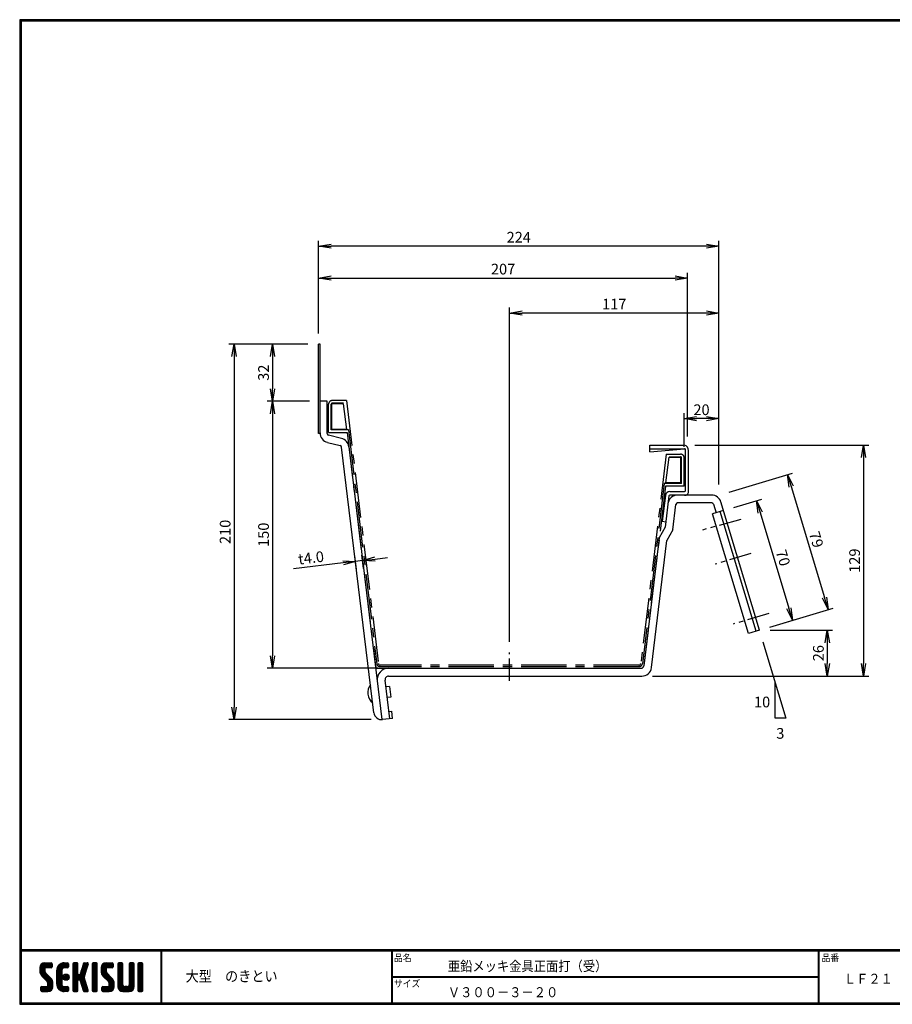
# Model space of a CAD drawing. Extents: x 10 to 808, y 14 to 565.
# Drawn here: x 10 to 499, y 14 to 565 of the extents above; entities that cross this region are included whole.
import ezdxf

# ---------------------------------------------------------------- set-up
doc = ezdxf.new("R2010")
doc.units = 0
doc.header["$LTSCALE"] = 2
doc.linetypes.add('CENTER', pattern=[2, 1.25, -0.25, 0.25, -0.25])
doc.linetypes.add('SLDSECTION0', pattern=[10.16, 6.35, -1.27, 1.27, -1.27])
doc.layers.get('0').update_dxf_attribs({"linetype": 'CONTINUOUS'})
doc.layers.get('DEFPOINTS').update_dxf_attribs({"linetype": 'CONTINUOUS'})
for name, color, linetype in [('CENTER L', 1, 'CENTER'), ('moji', 2, 'CONTINUOUS'), ('NOKITOI', 9, 'SLDSECTION0'), ('SEIHIN', 3, 'CONTINUOUS'), ('SUNPOU', 4, 'CONTINUOUS'), ('ZUWAKU', 7, 'CONTINUOUS')]:
    doc.layers.add(name, color=color, linetype=linetype)
doc.styles.get("Standard").update_dxf_attribs({"font": 'TXT', "bigfont": 'bigfont.shx'})
doc.styles.add('ｽﾀｲﾙ1', font='MS PGothic.ttf')
doc.dimstyles.get("Standard").update_dxf_attribs({"dimtxt": 0.18, "dimasz": 0.18, "dimexe": 0.18, "dimexo": 0.0625, "dimgap": 0.09, "dimtad": 0, "dimtih": 1, "dimtoh": 1, "dimdec": 4, "dimzin": 0, "dimdsep": 46, "dimtxsty": 'STANDARD', "dimcen": 0.09, "dimadec": 0, "dimazin": 0, "dimtfac": 1, "dimtdec": 4, "dimtofl": 0, "dimtmove": 0, "dimatfit": 3, "dimfxl": 1, "dimtolj": 1, "dimtzin": 0, "dimarcsym": 0})

# ---------------------------------------------------------------- blocks, each defined once
blk = doc.blocks.new('*X1')
at = {"color": 0}
for p, q in [((9, 25.08), (13.28, 29.36)), ((9, 25.98), (12.38, 29.36)), ((9.02, 26.89), (11.46, 29.34)), ((9.03, 24.21), (14.18, 29.36)), ((11.8, 25.29), (9.29, 27.8)), ((11.82, 26.17), (9.64, 28.34)), ((12.33, 26.56), (10.1, 28.78)), ((13.23, 26.56), (10.67, 29.12)), ((14.13, 26.56), (11.36, 29.32)), ((15.02, 26.56), (12.22, 29.36)), ((12.27, 26.56), (15.08, 29.36)), ((15.72, 26.76), (13.12, 29.36)), ((13.18, 26.56), (15.74, 29.12)), ((15.83, 27.55), (14.02, 29.36)), ((14.07, 26.56), (15.83, 28.31)), ((15.83, 28.45), (14.92, 29.36)), ((18.45, 23.75), (24.06, 29.36)), ((18.45, 24.65), (23.16, 29.36)), ((18.47, 25.57), (22.24, 29.34)), ((18.77, 26.76), (21.04, 29.04)), ((21.33, 25.63), (19.29, 27.68)), ((21.69, 26.18), (19.71, 28.16)), ((22.26, 26.5), (20.2, 28.57)), ((23.11, 26.56), (20.76, 28.91)), ((24, 26.56), (21.4, 29.17)), ((21.99, 26.39), (24.87, 29.27)), ((24.83, 26.63), (22.13, 29.33)), ((25.1, 27.26), (23, 29.36)), ((23.05, 26.56), (25.1, 28.6)), ((25.1, 28.15), (23.9, 29.36)), ((23.95, 26.56), (25.1, 27.71)), ((27.55, 27.46), (29.45, 29.36)), ((27.55, 28.36), (28.55, 29.36)), ((27.55, 26.56), (30.19, 29.21)), ((27.55, 25.67), (30.35, 28.47)), ((30.35, 25.6), (27.55, 28.4)), ((30.35, 26.5), (27.68, 29.17)), ((30.35, 27.39), (28.39, 29.36)), ((30.35, 28.29), (29.29, 29.36)), ((32.06, 24.78), (36.11, 28.84)), ((32.47, 26.1), (35.72, 29.34)), ((32.89, 27.41), (34.83, 29.36)), ((35.26, 26.07), (33.14, 28.2)), ((33.3, 28.72), (33.94, 29.36)), ((35.48, 26.76), (33.35, 28.88)), ((35.69, 27.44), (33.79, 29.35)), ((35.91, 28.12), (34.67, 29.36)), ((36.11, 28.82), (35.57, 29.36)), ((38.4, 27.54), (40.22, 29.36)), ((38.4, 28.43), (39.32, 29.36)), ((38.4, 26.64), (41, 29.24)), ((38.4, 25.74), (41.2, 28.54)), ((41.2, 25.52), (38.4, 28.32)), ((38.4, 24.84), (41.2, 27.64)), ((41.2, 26.42), (38.49, 29.13)), ((41.2, 27.32), (39.16, 29.36)), ((41.2, 28.22), (40.06, 29.36)), ((43.3, 25.25), (47.41, 29.36)), ((43.3, 26.15), (46.51, 29.36)), ((43.32, 24.37), (48.3, 29.36)), ((43.35, 27.1), (45.56, 29.3)), ((43.46, 23.61), (49.2, 29.36)), ((46.1, 25.12), (43.54, 27.68)), ((46.1, 26.01), (43.87, 28.25)), ((46.48, 26.54), (44.31, 28.71)), ((47.35, 26.56), (44.85, 29.06)), ((48.25, 26.56), (45.51, 29.3)), ((49.15, 26.56), (46.35, 29.36)), ((49.93, 26.67), (47.25, 29.36)), ((47.3, 26.56), (49.96, 29.22)), ((50.13, 27.38), (48.14, 29.36)), ((48.2, 26.56), (50.13, 28.48)), ((50.13, 28.27), (49.04, 29.36)), ((49.1, 26.56), (50.13, 27.59)), ((52.75, 27.52), (54.59, 29.36)), ((52.75, 28.42), (53.69, 29.36)), ((52.75, 26.62), (55.36, 29.23)), ((52.75, 25.72), (55.55, 28.52)), ((55.55, 25.54), (52.75, 28.34)), ((52.75, 24.82), (55.55, 27.62)), ((55.55, 26.44), (52.85, 29.14)), ((55.55, 27.34), (53.53, 29.36)), ((55.55, 28.24), (54.43, 29.36)), ((59.05, 27.53), (60.88, 29.36)), ((59.05, 28.43), (59.98, 29.36)), ((59.05, 26.63), (61.66, 29.24)), ((59.05, 25.74), (61.85, 28.54)), ((61.85, 25.53), (59.05, 28.33)), ((59.05, 24.84), (61.85, 27.64)), ((61.85, 26.43), (59.14, 29.13)), ((61.85, 27.33), (59.82, 29.36)), ((61.85, 28.22), (60.72, 29.36)), ((63.95, 27.04), (66.26, 29.36)), ((63.95, 27.94), (65.37, 29.36)), ((63.95, 28.84), (64.47, 29.36)), ((63.95, 26.15), (66.74, 28.94)), ((66.75, 26.02), (63.95, 28.82)), ((63.95, 25.25), (66.75, 28.05)), ((66.75, 25.12), (63.95, 27.92)), ((66.75, 26.92), (64.33, 29.34)), ((66.75, 27.81), (65.21, 29.36)), ((66.75, 28.71), (66.1, 29.36)), ((16.15, 19.14), (9, 26.29)), ((16.35, 18.05), (9, 25.4)), ((16.35, 17.15), (9.01, 24.49)), ((11.86, 24.33), (9.06, 27.13)), ((9.2, 23.48), (11.8, 26.08)), ((16.35, 16.25), (9.23, 23.37)), ((9.46, 22.84), (11.8, 25.18)), ((9.8, 22.28), (11.86, 24.34)), ((10.21, 21.79), (12.19, 23.77)), ((10.66, 21.35), (12.64, 23.33)), ((11.11, 20.9), (13.09, 22.88)), ((11.56, 20.45), (13.54, 22.43)), ((14.97, 26.56), (15.83, 27.41)), ((18.45, 22.85), (21.42, 25.82)), ((21.25, 22.13), (18.45, 24.93)), ((18.45, 21.95), (21.25, 24.75)), ((21.25, 21.23), (18.45, 24.03)), ((18.45, 21.06), (21.25, 23.86)), ((21.25, 20.33), (18.45, 23.13)), ((18.45, 20.16), (21.25, 22.96)), ((21.25, 19.43), (18.45, 22.23)), ((21.25, 23.02), (18.5, 25.78)), ((21.25, 23.92), (18.67, 26.5)), ((21.25, 24.82), (18.94, 27.13)), ((21.98, 20.99), (24.02, 23.03)), ((22.1, 22.01), (23, 22.91)), ((24.52, 19.76), (22.15, 22.12)), ((22.24, 20.35), (24.66, 22.77)), ((25.02, 20.16), (22.55, 22.62)), ((22.67, 19.89), (25.12, 22.34)), ((25.35, 20.72), (23.11, 22.96)), ((25.44, 21.53), (23.93, 23.04)), ((27.55, 24.77), (30.35, 27.57)), ((30.35, 24.7), (27.55, 27.5)), ((27.55, 23.87), (30.35, 26.67)), ((30.35, 23.8), (27.55, 26.6)), ((27.55, 18.48), (35.32, 26.25)), ((27.55, 22.97), (30.35, 25.77)), ((34.59, 18.66), (27.55, 25.7)), ((27.55, 17.58), (34.91, 24.94)), ((27.55, 22.07), (30.35, 24.87)), ((35.01, 17.35), (27.55, 24.81)), ((27.55, 21.18), (30.35, 23.98)), ((35.42, 16.04), (27.55, 23.91)), ((27.55, 20.28), (30.37, 23.1)), ((30.69, 19.87), (27.55, 23.01)), ((27.55, 19.38), (30.88, 22.71)), ((30.35, 19.31), (27.55, 22.11)), ((30.76, 19.89), (34.49, 23.63)), ((34.18, 19.97), (31.34, 22.82)), ((31.45, 19.68), (34.08, 22.31)), ((33.77, 21.29), (31.63, 23.42)), ((31.64, 23.47), (35.73, 27.56)), ((33.97, 21.98), (31.84, 24.11)), ((34.19, 22.66), (32.06, 24.79)), ((34.4, 23.34), (32.27, 25.47)), ((34.62, 24.03), (32.49, 26.15)), ((34.83, 24.71), (32.7, 26.84)), ((35.05, 25.39), (32.92, 27.52)), ((41.2, 24.63), (38.4, 27.43)), ((38.4, 23.94), (41.2, 26.74)), ((41.2, 23.73), (38.4, 26.53)), ((38.4, 23.05), (41.2, 25.85)), ((41.2, 22.83), (38.4, 25.63)), ((38.4, 22.15), (41.2, 24.95)), ((41.2, 21.93), (38.4, 24.73)), ((38.4, 21.25), (41.2, 24.05)), ((41.2, 21.03), (38.4, 23.83)), ((38.4, 20.35), (41.2, 23.15)), ((41.2, 20.14), (38.4, 22.94)), ((38.4, 19.45), (41.2, 22.25)), ((50.52, 18.9), (43.3, 26.12)), ((50.65, 17.87), (43.3, 25.22)), ((50.65, 16.97), (43.32, 24.3)), ((46.31, 24.01), (43.33, 26.98)), ((50.65, 16.07), (43.64, 23.08)), ((43.7, 22.96), (46.1, 25.36)), ((44.02, 22.38), (46.12, 24.48)), ((44.42, 21.88), (46.41, 23.87)), ((44.87, 21.43), (46.85, 23.41)), ((45.32, 20.98), (47.3, 22.96)), ((45.77, 20.54), (47.75, 22.52)), ((46.22, 20.09), (48.2, 22.07)), ((55.55, 24.65), (52.75, 27.45)), ((52.75, 23.93), (55.55, 26.73)), ((55.55, 23.75), (52.75, 26.55)), ((52.75, 23.03), (55.55, 25.83)), ((55.55, 22.85), (52.75, 25.65)), ((52.75, 22.13), (55.55, 24.93)), ((55.55, 21.95), (52.75, 24.75)), ((52.75, 21.23), (55.55, 24.03)), ((55.55, 21.05), (52.75, 23.85)), ((52.75, 20.33), (55.55, 23.13)), ((55.55, 20.16), (52.75, 22.96)), ((52.75, 19.44), (55.55, 22.24)), ((61.85, 24.63), (59.05, 27.43)), ((59.05, 23.94), (61.85, 26.74)), ((61.85, 23.73), (59.05, 26.53)), ((59.05, 23.04), (61.85, 25.84)), ((61.85, 22.84), (59.05, 25.64)), ((59.05, 22.14), (61.85, 24.94)), ((61.85, 21.94), (59.05, 24.74)), ((59.05, 21.25), (61.85, 24.05)), ((61.85, 21.04), (59.05, 23.84)), ((59.05, 20.35), (61.85, 23.15)), ((61.85, 20.14), (59.05, 22.94)), ((59.05, 19.45), (61.85, 22.25)), ((63.95, 24.35), (66.75, 27.15)), ((66.75, 24.22), (63.95, 27.02)), ((63.95, 23.45), (66.75, 26.25)), ((66.75, 23.32), (63.95, 26.12)), ((63.95, 22.55), (66.75, 25.35)), ((66.75, 22.43), (63.95, 25.23)), ((63.95, 21.66), (66.75, 24.46)), ((66.75, 21.53), (63.95, 24.33)), ((63.95, 20.76), (66.75, 23.56)), ((66.75, 20.63), (63.95, 23.43)), ((63.95, 19.86), (66.75, 22.66)), ((66.75, 19.73), (63.95, 22.53)), ((10.65, 13.26), (16.24, 18.84)), ((11.55, 13.26), (16.35, 18.05)), ((12, 20), (13.98, 21.98)), ((12.45, 19.55), (14.43, 21.53)), ((12.45, 13.26), (16.35, 17.16)), ((12.9, 19.1), (14.88, 21.08)), ((13.33, 18.63), (15.32, 20.62)), ((16.28, 15.42), (13.51, 18.19)), ((13.55, 17.95), (15.71, 20.11)), ((13.55, 17.05), (16.01, 19.52)), ((16.04, 14.77), (13.55, 17.25)), ((18.45, 19.26), (21.25, 22.06)), ((21.25, 18.53), (18.45, 21.33)), ((18.45, 18.36), (21.25, 21.16)), ((21.25, 17.64), (18.45, 20.44)), ((18.45, 17.46), (21.25, 20.26)), ((24.71, 13.28), (18.45, 19.54)), ((23.83, 13.26), (18.45, 18.64)), ((22.93, 13.26), (18.45, 17.74)), ((21.98, 13.31), (18.5, 16.79)), ((18.53, 16.65), (21.25, 19.37)), ((18.73, 15.95), (21.25, 18.47)), ((19.02, 15.34), (21.25, 17.57)), ((19.39, 14.81), (21.4, 16.82)), ((23.82, 19.56), (21.95, 21.42)), ((23.29, 19.61), (25.4, 21.72)), ((24.21, 19.63), (25.37, 20.8)), ((30.35, 18.41), (27.55, 21.21)), ((30.35, 17.52), (27.55, 20.32)), ((27.55, 16.69), (30.36, 19.5)), ((30.35, 16.62), (27.55, 19.42)), ((27.55, 15.79), (30.35, 18.59)), ((30.35, 15.72), (27.55, 18.52)), ((27.55, 14.89), (30.35, 17.69)), ((30.35, 14.82), (27.55, 17.62)), ((27.55, 13.99), (30.35, 16.79)), ((30.35, 13.92), (27.55, 16.72)), ((31.68, 19.02), (33.81, 21.15)), ((35.84, 14.72), (31.75, 18.82)), ((31.9, 18.34), (34.02, 20.47)), ((32.11, 17.66), (34.24, 19.78)), ((36.07, 13.59), (32.16, 17.5)), ((32.33, 16.97), (34.46, 19.1)), ((32.54, 16.29), (34.67, 18.42)), ((32.76, 15.61), (34.89, 17.74)), ((32.97, 14.93), (35.1, 17.05)), ((41.2, 19.24), (38.4, 22.04)), ((38.4, 18.56), (41.2, 21.36)), ((41.2, 18.34), (38.4, 21.14)), ((38.4, 17.66), (41.2, 20.46)), ((41.2, 17.44), (38.4, 20.24)), ((38.4, 16.76), (41.2, 19.56)), ((41.2, 16.54), (38.4, 19.34)), ((38.4, 15.86), (41.2, 18.66)), ((41.2, 15.65), (38.4, 18.45)), ((38.4, 14.96), (41.2, 17.76)), ((41.2, 14.75), (38.4, 17.55)), ((38.4, 14.07), (41.2, 16.87)), ((41.2, 13.85), (38.4, 16.65)), ((44.78, 13.26), (50.5, 18.98)), ((45.67, 13.26), (50.64, 18.22)), ((46.57, 13.26), (50.65, 17.34)), ((46.67, 19.64), (48.65, 21.62)), ((47.11, 19.19), (49.09, 21.17)), ((47.56, 18.73), (49.54, 20.72)), ((47.83, 18.11), (49.94, 20.21)), ((47.85, 17.23), (50.26, 19.64)), ((50.54, 15.29), (47.85, 17.98)), ((50.27, 14.66), (47.85, 17.08)), ((55.55, 19.26), (52.75, 22.06)), ((52.75, 18.54), (55.55, 21.34)), ((55.55, 18.36), (52.75, 21.16)), ((52.75, 17.64), (55.55, 20.44)), ((55.55, 17.46), (52.75, 20.26)), ((52.75, 16.74), (55.55, 19.54)), ((58.86, 13.26), (52.75, 19.36)), ((57.96, 13.26), (52.75, 18.47)), ((57.06, 13.26), (52.75, 17.57)), ((56.16, 13.26), (52.75, 16.67)), ((52.76, 15.85), (55.55, 18.64)), ((52.92, 15.11), (55.55, 17.75)), ((53.22, 14.51), (55.58, 16.87)), ((56.45, 13.26), (61.85, 18.66)), ((57.35, 13.26), (61.85, 17.76)), ((58.25, 13.26), (61.85, 16.86)), ((58.95, 16.65), (61.85, 19.56)), ((61.31, 14.4), (58.98, 16.73)), ((61.85, 19.24), (59.05, 22.04)), ((59.05, 18.55), (61.85, 21.35)), ((61.85, 18.35), (59.05, 21.15)), ((59.05, 17.65), (61.85, 20.45)), ((61.85, 17.45), (59.05, 20.25)), ((61.85, 16.55), (59.05, 19.35)), ((61.82, 15.68), (59.05, 18.45)), ((61.63, 14.97), (59.05, 17.55)), ((63.95, 18.96), (66.75, 21.76)), ((66.75, 18.83), (63.95, 21.63)), ((63.95, 18.06), (66.75, 20.86)), ((66.75, 17.94), (63.95, 20.74)), ((63.95, 17.17), (66.75, 19.97)), ((66.75, 17.04), (63.95, 19.84)), ((63.95, 16.27), (66.75, 19.07)), ((66.75, 16.14), (63.95, 18.94)), ((63.95, 15.37), (66.75, 18.17)), ((66.75, 15.24), (63.95, 18.04)), ((63.95, 14.47), (66.75, 17.27)), ((66.75, 14.34), (63.95, 17.14)), ((9.53, 13.93), (11.66, 16.06)), ((9.53, 14.83), (10.76, 16.06)), ((11.26, 13.26), (9.53, 14.99)), ((10.36, 13.26), (9.53, 14.09)), ((9.59, 15.79), (9.79, 15.99)), ((12.16, 13.26), (9.61, 15.81)), ((9.81, 13.32), (12.55, 16.06)), ((13.06, 13.26), (10.26, 16.06)), ((13.93, 13.28), (11.15, 16.06)), ((14.63, 13.48), (12.05, 16.06)), ((15.21, 13.8), (12.95, 16.06)), ((13.35, 13.26), (16.35, 16.26)), ((15.67, 14.23), (13.51, 16.39)), ((14.36, 13.38), (16.23, 15.24)), ((20.61, 13.79), (18.98, 15.42)), ((19.83, 14.35), (21.81, 16.34)), ((20.33, 13.96), (22.45, 16.07)), ((20.91, 13.64), (23.33, 16.06)), ((21.57, 13.4), (24.23, 16.06)), ((22.34, 13.27), (24.96, 15.89)), ((25.1, 13.79), (22.83, 16.06)), ((23.22, 13.26), (25.1, 15.13)), ((25.1, 14.68), (23.73, 16.06)), ((24.12, 13.26), (25.1, 14.24)), ((25.1, 15.58), (24.63, 16.05)), ((30.06, 13.31), (27.55, 15.83)), ((29.22, 13.26), (27.55, 14.93)), ((28.32, 13.26), (27.55, 14.03)), ((27.8, 13.34), (30.35, 15.89)), ((28.61, 13.26), (30.35, 15)), ((29.51, 13.26), (30.35, 14.1)), ((35.51, 13.26), (32.57, 16.19)), ((34.61, 13.26), (32.99, 14.88)), ((33.19, 14.24), (35.32, 16.37)), ((33.41, 13.56), (35.53, 15.69)), ((33.66, 13.31), (33.41, 13.56)), ((34, 13.26), (35.75, 15.01)), ((34.9, 13.26), (35.96, 14.32)), ((35.91, 13.37), (36, 13.46)), ((40.86, 13.29), (38.4, 15.75)), ((40, 13.26), (38.4, 14.85)), ((39.1, 13.26), (38.4, 13.96)), ((38.6, 13.37), (41.2, 15.97)), ((39.39, 13.26), (41.2, 15.07)), ((40.29, 13.26), (41.2, 14.17)), ((43.83, 14.1), (45.78, 16.06)), ((43.83, 15), (44.88, 16.06)), ((45.39, 13.26), (43.83, 14.82)), ((44.49, 13.26), (43.83, 13.92)), ((46.28, 13.26), (43.85, 15.69)), ((44.01, 13.39), (46.68, 16.06)), ((47.18, 13.26), (44.38, 16.06)), ((48.07, 13.27), (45.28, 16.06)), ((48.81, 13.43), (46.18, 16.06)), ((49.4, 13.73), (47.08, 16.06)), ((47.47, 13.26), (50.65, 16.44)), ((49.89, 14.14), (47.75, 16.28)), ((48.43, 13.32), (50.59, 15.48)), ((55.25, 13.27), (52.77, 15.75)), ((53.63, 14.02), (55.91, 16.31)), ((54.14, 13.64), (56.56, 16.06)), ((54.77, 13.37), (57.45, 16.06)), ((55.55, 13.26), (58.46, 16.16)), ((59.68, 13.33), (56.95, 16.06)), ((60.34, 13.57), (57.85, 16.06)), ((60.87, 13.93), (58.58, 16.23)), ((59.15, 13.26), (61.85, 15.96)), ((60.38, 13.59), (61.52, 14.73)), ((66.68, 13.52), (63.95, 16.25)), ((66.04, 13.26), (63.95, 15.35)), ((65.14, 13.26), (63.95, 14.45)), ((63.98, 13.6), (66.75, 16.37)), ((64.53, 13.26), (66.75, 15.48)), ((65.43, 13.26), (66.75, 14.58)), ((66.34, 13.27), (66.74, 13.67))]:
    blk.add_line(p, q, dxfattribs=at)
blk = doc.blocks.new('_OPEN')
at = {"color": 0, "linetype": 'ByBlock'}
for p, q in [((-1, 0.167), (0, 0)), ((0, 0), (-1, -0.167)), ((0, 0), (-1, 0))]:
    blk.add_line(p, q, dxfattribs=at)
blk = doc.blocks.new('*D2')
at = {"layer": 'DEFPOINTS', "color": 0, "ltscale": 0.5}
for p in [(284.54, 401.06), (401.84, 299.03), (284.54, 210.83)]:
    blk.add_point(p, dxfattribs=at)
at = {"layer": 'SUNPOU', "ltscale": 0.5}
for p, q in [((284.54, 216.83), (284.54, 404.06)), ((401.84, 305.03), (401.84, 404.06)), ((394.84, 401.06), (291.54, 401.06))]:
    blk.add_line(p, q, dxfattribs=at)
at = {"layer": 'SUNPOU', "ltscale": 0.5, "xscale": 7, "yscale": 7, "zscale": 7, "rotation": 180}
blk.add_blockref('_OPEN', (284.54, 401.06), dxfattribs=at)
at = {"layer": 'SUNPOU', "ltscale": 0.5, "xscale": 7, "yscale": 7, "zscale": 7}
blk.add_blockref('_OPEN', (401.84, 401.06), dxfattribs=at)
at = {"layer": 'SUNPOU', "ltscale": 0.5, "insert": (343.19, 406.06), "char_height": 6, "attachment_point": 5}
blk.add_mtext('\\A1;117', dxfattribs=at)
blk = doc.blocks.new('*D3')
at = {"layer": 'DEFPOINTS', "color": 0, "ltscale": 0.5}
for p in [(424.55, 223.37), (358.65, 197.63), (462.58, 197.63)]:
    blk.add_point(p, dxfattribs=at)
at = {"layer": 'SUNPOU', "ltscale": 0.5}
for p, q in [((430.55, 223.37), (465.58, 223.37)), ((462.58, 216.37), (462.58, 204.63)), ((364.65, 197.63), (465.58, 197.63))]:
    blk.add_line(p, q, dxfattribs=at)
at = {"layer": 'SUNPOU', "ltscale": 0.5, "xscale": 7, "yscale": 7, "zscale": 7}
for p, rotation in [((462.58, 223.37), 90), ((462.58, 197.63), 270)]:
    blk.add_blockref('_OPEN', p, dxfattribs=dict(at, rotation=rotation))
at = {"layer": 'SUNPOU', "ltscale": 0.5, "insert": (457.58, 210.5), "char_height": 6, "attachment_point": 5, "rotation": 90}
blk.add_mtext('\\A1;26', dxfattribs=at)
blk = doc.blocks.new('*D4')
at = {"layer": 'DEFPOINTS', "color": 0, "ltscale": 0.5}
for p in [(382.34, 327.03), (358.65, 197.63), (482.87, 197.63)]:
    blk.add_point(p, dxfattribs=at)
at = {"layer": 'SUNPOU', "ltscale": 0.5}
for p, q in [((388.34, 327.03), (485.87, 327.03)), ((482.87, 320.03), (482.87, 204.63)), ((364.65, 197.63), (485.87, 197.63))]:
    blk.add_line(p, q, dxfattribs=at)
at = {"layer": 'SUNPOU', "ltscale": 0.5, "xscale": 7, "yscale": 7, "zscale": 7}
for p, rotation in [((482.87, 327.03), 90), ((482.87, 197.63), 270)]:
    blk.add_blockref('_OPEN', p, dxfattribs=dict(at, rotation=rotation))
at = {"layer": 'SUNPOU', "ltscale": 0.5, "insert": (477.87, 262.33), "char_height": 6, "attachment_point": 5, "rotation": 90}
blk.add_mtext('\\A1;129', dxfattribs=at)
blk = doc.blocks.new('*D5')
at = {"layer": 'DEFPOINTS', "color": 0, "linetype": 'Continuous', "ltscale": 0.5}
for p in [(382.34, 341.87), (382.34, 320.03), (401.84, 299.03)]:
    blk.add_point(p, dxfattribs=at)
at = {"layer": 'SUNPOU', "color": 4, "linetype": 'Continuous', "lineweight": -2, "ltscale": 0.5}
for p, q in [((382.34, 326.03), (382.34, 344.87)), ((401.84, 305.03), (401.84, 344.87)), ((394.84, 341.87), (389.34, 341.87))]:
    blk.add_line(p, q, dxfattribs=at)
at = {"layer": 'SUNPOU', "color": 4, "linetype": 'Continuous', "lineweight": -2, "ltscale": 0.5, "xscale": 7, "yscale": 7, "zscale": 7, "rotation": 180}
blk.add_blockref('_OPEN', (382.34, 341.87), dxfattribs=at)
at = {"layer": 'SUNPOU', "color": 4, "linetype": 'Continuous', "lineweight": -2, "ltscale": 0.5, "xscale": 7, "yscale": 7, "zscale": 7}
blk.add_blockref('_OPEN', (401.84, 341.87), dxfattribs=at)
at = {"layer": 'SUNPOU', "color": 4, "linetype": 'Continuous', "ltscale": 0.5, "insert": (392.09, 346.87), "char_height": 6, "attachment_point": 5}
blk.add_mtext('\\A1;20', dxfattribs=at)
blk = doc.blocks.new('*D6')
at = {"layer": 'DEFPOINTS', "color": 0, "linetype": 'Continuous', "ltscale": 0.5}
for p in [(177.57, 438.51), (177.57, 383.63), (401.84, 299.03)]:
    blk.add_point(p, dxfattribs=at)
at = {"layer": 'SUNPOU', "color": 4, "linetype": 'Continuous', "lineweight": -2, "ltscale": 0.5}
for p, q in [((177.57, 389.63), (177.57, 441.51)), ((401.84, 305.03), (401.84, 441.51)), ((394.84, 438.51), (184.57, 438.51))]:
    blk.add_line(p, q, dxfattribs=at)
at = {"layer": 'SUNPOU', "color": 4, "linetype": 'Continuous', "lineweight": -2, "ltscale": 0.5, "xscale": 7, "yscale": 7, "zscale": 7, "rotation": 180}
blk.add_blockref('_OPEN', (177.57, 438.51), dxfattribs=at)
at = {"layer": 'SUNPOU', "color": 4, "linetype": 'Continuous', "lineweight": -2, "ltscale": 0.5, "xscale": 7, "yscale": 7, "zscale": 7}
blk.add_blockref('_OPEN', (401.84, 438.51), dxfattribs=at)
at = {"layer": 'SUNPOU', "color": 4, "linetype": 'Continuous', "ltscale": 0.5, "insert": (289.71, 443.51), "char_height": 6, "attachment_point": 5}
blk.add_mtext('\\A1;224', dxfattribs=at)
blk = doc.blocks.new('*D7')
at = {"layer": 'DEFPOINTS', "color": 0, "linetype": 'Continuous', "ltscale": 0.5}
for p in [(178.37, 351.63), (151.68, 202.03), (216.76, 202.03)]:
    blk.add_point(p, dxfattribs=at)
at = {"layer": 'SUNPOU', "color": 4, "linetype": 'Continuous', "ltscale": 0.5}
for p, q in [((151.68, 344.63), (151.68, 209.03)), ((210.76, 202.03), (148.68, 202.03))]:
    blk.add_line(p, q, dxfattribs=at)
at = {"layer": 'SUNPOU', "color": 4, "linetype": 'Continuous', "ltscale": 0.5, "xscale": 7, "yscale": 7, "zscale": 7}
for p, rotation in [((151.68, 351.63), 90), ((151.68, 202.03), 270)]:
    blk.add_blockref('_OPEN', p, dxfattribs=dict(at, rotation=rotation))
at = {"layer": 'SUNPOU', "color": 4, "linetype": 'Continuous', "ltscale": 0.5, "insert": (146.68, 276.83), "char_height": 6, "attachment_point": 5, "rotation": 90}
blk.add_mtext('\\A1;150', dxfattribs=at)
blk = doc.blocks.new('*D8')
at = {"layer": 'DEFPOINTS', "color": 0, "linetype": 'Continuous', "ltscale": 0.5}
for p in [(177.57, 383.63), (130.18, 173.25), (213.03, 173.25)]:
    blk.add_point(p, dxfattribs=at)
at = {"layer": 'SUNPOU', "color": 4, "linetype": 'Continuous', "lineweight": -2, "ltscale": 0.5}
for p, q in [((171.57, 383.63), (127.18, 383.63)), ((130.18, 376.63), (130.18, 180.25)), ((207.03, 173.25), (127.18, 173.25))]:
    blk.add_line(p, q, dxfattribs=at)
at = {"layer": 'SUNPOU', "color": 4, "linetype": 'Continuous', "lineweight": -2, "ltscale": 0.5, "xscale": 7, "yscale": 7, "zscale": 7}
for p, rotation in [((130.18, 383.63), 90), ((130.18, 173.25), 270)]:
    blk.add_blockref('_OPEN', p, dxfattribs=dict(at, rotation=rotation))
at = {"layer": 'SUNPOU', "color": 4, "linetype": 'Continuous', "ltscale": 0.5, "insert": (125.18, 278.44), "char_height": 6, "attachment_point": 5, "rotation": 90}
blk.add_mtext('\\A1;210', dxfattribs=at)
blk = doc.blocks.new('*D9')
at = {"layer": 'DEFPOINTS', "color": 0, "linetype": 'Continuous', "ltscale": 0.5}
for p in [(198.23, 261.9), (199.49, 251.54), (203.46, 252.02)]:
    blk.add_point(p, dxfattribs=at)
at = {"layer": 'SUNPOU', "color": 4, "linetype": 'Continuous', "lineweight": -2, "ltscale": 0.5}
for p, q in [((198.77, 257.5), (197.87, 264.88)), ((202.74, 257.98), (201.84, 265.36)), ((191.28, 261.06), (163.49, 257.68)), ((202.2, 262.39), (198.23, 261.9)), ((209.15, 263.23), (216.1, 264.07))]:
    blk.add_line(p, q, dxfattribs=at)
at = {"layer": 'SUNPOU', "color": 4, "linetype": 'Continuous', "lineweight": -2, "ltscale": 0.5, "xscale": 7, "yscale": 7, "zscale": 7}
for p, rotation in [((198.23, 261.9), 6.925846236978129), ((202.2, 262.39), 186.9258462369781)]:
    blk.add_blockref('_OPEN', p, dxfattribs=dict(at, rotation=rotation))
at = {"layer": 'SUNPOU', "color": 4, "linetype": 'Continuous', "ltscale": 0.5, "insert": (173.31, 263.91), "char_height": 6, "attachment_point": 5, "rotation": 6.9258}
blk.add_mtext('\\A1;t4.0', dxfattribs=at)
blk = doc.blocks.new('*D10')
at = {"layer": 'DEFPOINTS', "color": 0, "ltscale": 0.5}
for p in [(384.26, 420.65), (177.57, 383.63), (384.26, 325.95)]:
    blk.add_point(p, dxfattribs=at)
at = {"layer": 'SUNPOU', "ltscale": 0.5}
for p, q in [((177.57, 389.63), (177.57, 423.65)), ((184.57, 420.65), (377.26, 420.65)), ((384.26, 331.95), (384.26, 423.65))]:
    blk.add_line(p, q, dxfattribs=at)
at = {"layer": 'SUNPOU', "ltscale": 0.5, "xscale": 7, "yscale": 7, "zscale": 7, "rotation": 180}
blk.add_blockref('_OPEN', (177.57, 420.65), dxfattribs=at)
at = {"layer": 'SUNPOU', "ltscale": 0.5, "xscale": 7, "yscale": 7, "zscale": 7}
blk.add_blockref('_OPEN', (384.26, 420.65), dxfattribs=at)
at = {"layer": 'SUNPOU', "ltscale": 0.5, "insert": (280.91, 425.65), "char_height": 6, "attachment_point": 5}
blk.add_mtext('\\A1;207', dxfattribs=at)
blk = doc.blocks.new('*D11')
at = {"layer": 'DEFPOINTS', "color": 0, "linetype": 'Continuous', "ltscale": 0.5}
for p in [(177.57, 383.63), (151.68, 351.63), (178.37, 351.63)]:
    blk.add_point(p, dxfattribs=at)
at = {"layer": 'SUNPOU', "color": 4, "linetype": 'Continuous', "lineweight": -2, "ltscale": 0.5}
for p, q in [((171.57, 383.63), (148.68, 383.63)), ((151.68, 376.63), (151.68, 358.63)), ((172.37, 351.63), (148.68, 351.63))]:
    blk.add_line(p, q, dxfattribs=at)
at = {"layer": 'SUNPOU', "color": 4, "linetype": 'Continuous', "lineweight": -2, "ltscale": 0.5, "xscale": 7, "yscale": 7, "zscale": 7}
for p, rotation in [((151.68, 383.63), 90), ((151.68, 351.63), 270)]:
    blk.add_blockref('_OPEN', p, dxfattribs=dict(at, rotation=rotation))
at = {"layer": 'SUNPOU', "color": 4, "linetype": 'Continuous', "ltscale": 0.5, "insert": (146.68, 367.63), "char_height": 6, "attachment_point": 5, "rotation": 90}
blk.add_mtext('\\A1;32', dxfattribs=at)
blk = doc.blocks.new('*D15')
at = {"layer": 'DEFPOINTS', "color": 0, "linetype": 'Continuous', "ltscale": 0.5}
for p in [(404.43, 290.41), (443.04, 228.92), (424.55, 223.37)]:
    blk.add_point(p, dxfattribs=at)
at = {"layer": 'SUNPOU', "color": 4, "linetype": 'Continuous', "lineweight": -2, "ltscale": 0.5}
for p, q in [((410.18, 292.14), (425.8, 296.83)), ((424.94, 289.26), (441.03, 235.62)), ((430.29, 225.09), (445.92, 229.78))]:
    blk.add_line(p, q, dxfattribs=at)
at = {"layer": 'SUNPOU', "color": 4, "linetype": 'Continuous', "lineweight": -2, "ltscale": 0.5, "xscale": 7, "yscale": 7, "zscale": 7}
for p, rotation in [((422.93, 295.96), 106.6999688135802), ((443.04, 228.92), 286.6999688135802)]:
    blk.add_blockref('_OPEN', p, dxfattribs=dict(at, rotation=rotation))
at = {"layer": 'SUNPOU', "color": 4, "linetype": 'Continuous', "ltscale": 0.5, "insert": (437.78, 263.88), "char_height": 6, "attachment_point": 5, "rotation": 286.7}
blk.add_mtext('\\A1;70', dxfattribs=at)
blk = doc.blocks.new('*D16')
at = {"layer": 'DEFPOINTS', "color": 0, "linetype": 'Continuous', "ltscale": 0.5}
for p in [(401.84, 299.03), (462.98, 234.9), (424.55, 223.37)]:
    blk.add_point(p, dxfattribs=at)
at = {"layer": 'SUNPOU', "color": 4, "linetype": 'Continuous', "lineweight": -2, "ltscale": 0.5}
for p, q in [((407.59, 300.76), (443.15, 311.43)), ((442.29, 303.86), (460.96, 241.6)), ((430.29, 225.09), (465.85, 235.76))]:
    blk.add_line(p, q, dxfattribs=at)
at = {"layer": 'SUNPOU', "color": 4, "linetype": 'Continuous', "lineweight": -2, "ltscale": 0.5, "xscale": 7, "yscale": 7, "zscale": 7}
for p, rotation in [((440.27, 310.56), 106.6999688135803), ((462.98, 234.9), 286.6999688135803)]:
    blk.add_blockref('_OPEN', p, dxfattribs=dict(at, rotation=rotation))
at = {"layer": 'SUNPOU', "color": 4, "linetype": 'Continuous', "ltscale": 0.5, "insert": (456.41, 274.17), "char_height": 6, "attachment_point": 5, "rotation": 286.7}
blk.add_mtext('\\A1;79', dxfattribs=at)

msp = doc.modelspace()

# ---------------------------------------------------------------- linework, layer by layer
at = {"layer": 'CENTER L', "color": 1, "linetype": 'CENTER', "ltscale": 5}
for p, q in [((414.04, 285.47), (392.57, 279.45)), ((419.77, 266.31), (399.73, 260.29)), ((429.82, 232.78), (409.78, 226.77)), ((284.54, 195.03), (284.54, 210.83))]:
    msp.add_line(p, q, dxfattribs=at)
at = {"layer": 'NOKITOI', "ltscale": 2}
for p, q in [((183.13, 334.03), (183.13, 350.03)), ((184.63, 335.53), (184.63, 350.03)), ((184.93, 335.83), (184.93, 350.03)), ((193.13, 352.03), (185.13, 352.03)), ((191.54, 350.53), (185.13, 350.53)), ((191.54, 350.23), (185.13, 350.23)), ((193.29, 335.83), (191.54, 350.23)), ((193.13, 352.03), (211.03, 204.71)), ((183.13, 334.03), (193.5, 334.03)), ((194.23, 335.53), (184.63, 335.53)), ((193.29, 335.83), (184.93, 335.83)), ((193.5, 334.03), (209.38, 203.35)), ((194.23, 335.53), (210.13, 204.61)), ((372.34, 322.03), (358.05, 204.71)), ((372.18, 305.83), (373.94, 320.23)), ((372.34, 322.03), (380.34, 322.03)), ((373.94, 320.53), (380.34, 320.53)), ((373.94, 320.23), (380.34, 320.23)), ((380.54, 305.83), (380.54, 320.03)), ((380.84, 305.53), (380.84, 320.03)), ((382.34, 304.03), (382.34, 320.03)), ((371.24, 305.53), (358.95, 204.6)), ((371.96, 304.03), (359.7, 203.35)), ((380.84, 305.53), (371.24, 305.53)), ((382.34, 304.03), (371.96, 304.03)), ((380.54, 305.83), (372.18, 305.83)), ((210.87, 202.03), (358.21, 202.03)), ((357.06, 203.83), (212.02, 203.83)), ((357.06, 202.93), (212.02, 202.93))]:
    msp.add_line(p, q, dxfattribs=at)
for centre, radius, start, end in [((185.13, 350.03), 2, 90, 180), ((185.13, 350.03), 0.5, 89.9857, 179.9857), ((185.13, 350.03), 0.2, 89.9857, 179.9857), ((380.34, 320.03), 2, 0, 90), ((380.34, 320.03), 0.5, 360, 90), ((380.34, 320.03), 0.2, 360, 90), ((212.02, 204.83), 1.9, 186.926, 270), ((212.02, 204.83), 1, 186.926, 270), ((357.06, 204.83), 1, 270, 353.055), ((357.06, 204.83), 1.9, 270, 353.055), ((210.87, 203.53), 1.5, 186.9218, 269.9986), ((358.21, 203.53), 1.5, 270.0001, 353.0579)]:
    msp.add_arc(centre, radius, start, end, dxfattribs=at)
at = {"layer": 'SEIHIN', "color": 3, "linetype": 'Continuous'}
for p, q in [((177.57, 333.63), (177.57, 383.63)), ((178.37, 383.63), (177.57, 383.63)), ((178.37, 333.85), (178.37, 383.63)), ((182.37, 351.63), (178.37, 351.63)), ((182.37, 333.54), (182.37, 351.63)), ((178.37, 333.63), (177.57, 333.63)), ((190.41, 330.75), (183.13, 332.57)), ((182.46, 328.61), (189.7, 326.8)), ((208.53, 177.13), (190.45, 325.95)), ((194.46, 326.16), (213.03, 173.25)), ((363.07, 327.03), (382.57, 327.03)), ((363.07, 323.28), (363.07, 327.03)), ((363.07, 325.03), (382.57, 325.03)), ((363.14, 323.29), (382.57, 324.99)), ((383.07, 301.53), (383.07, 324.53)), ((384.76, 301), (384.76, 324)), ((371.83, 298.84), (370.07, 284.39)), ((373.81, 298.59), (371.68, 281.03)), ((374.31, 301.03), (382.57, 301.03)), ((397.83, 299.03), (374.31, 299.03)), ((375.94, 279.67), (377.66, 293.76)), ((397.83, 294.63), (378.65, 294.63)), ((398.78, 293.92), (400.22, 289.15)), ((424.55, 223.37), (403, 295.19)), ((404.43, 290.41), (398.3, 288.57)), ((418.42, 221.53), (398.3, 288.57)), ((422.63, 222.79), (402.51, 289.84)), ((370.07, 284.39), (372.05, 284.14)), ((371.68, 281.03), (368.43, 275.03)), ((375.94, 279.67), (372.69, 273.67)), ((368.43, 275.03), (359.69, 203.35)), ((364.01, 202.38), (372.69, 273.67)), ((424.55, 223.37), (418.42, 221.53)), ((216.76, 202.03), (358.21, 202.03)), ((220.76, 202.03), (257.14, 202.03)), ((217.4, 173.78), (214.77, 195.39)), ((216.76, 197.63), (358.65, 197.63)), ((220.76, 197.63), (257.14, 197.63)), ((217.21, 191.89), (215.23, 191.65)), ((217.21, 191.89), (217.94, 185.93)), ((217.94, 185.93), (215.95, 185.69)), ((216.92, 177.75), (218.5, 177.94)), ((218.99, 173.97), (218.5, 177.94)), ((218.99, 173.97), (213.43, 173.29))]:
    msp.add_line(p, q, dxfattribs=at)
for centre, radius, start, end in [((183.77, 333.85), 5.4, 180.0004, 255.9639), ((183.37, 333.54), 1, 179.9983, 255.9648), ((189.46, 325.83), 1, 6.9226, 75.9667), ((189.1, 325.51), 5.4, 6.9261, 75.9636), ((382.02, 324.34), 2.75, 353.0472, 78.5965), ((382.57, 324.53), 0.5, 0, 90), ((374.31, 298.53), 2.5, 90.0007, 173.0554), ((378.65, 293.63), 5.4, 89.9998, 173.0543), ((374.31, 298.53), 0.5, 90.0017, 173.0515), ((382.57, 301.53), 0.5, 270, 360), ((382.92, 300.85), 1.84, 259.0563, 4.8708), ((397.83, 293.63), 5.4, 16.7009, 90.0005), ((378.65, 293.63), 1, 89.9989, 173.0551), ((397.83, 293.63), 1, 16.7021, 89.9996), ((210.86, 203.53), 1.5, 186.9218, 269.9986), ((216.76, 195.63), 6.4, 89.9996, 186.9259), ((358.21, 203.53), 1.5, 270.0001, 353.0579), ((358.65, 203.03), 5.4, 269.9993, 353.0549), ((216.76, 195.63), 2, 90, 186.9268), ((212.24, 188.32), 7.17, 141.4942, 232.3591), ((212.9, 177.66), 4.4, 186.9249, 276.9249)]:
    msp.add_arc(centre, radius, start, end, dxfattribs=at)
at = {"layer": 'SUNPOU', "color": 4, "linetype": 'Continuous'}
msp.add_line((426.48, 216.92), (439.33, 174.08), dxfattribs=at)
at = {"layer": 'SUNPOU', "linetype": 'Continuous'}
for p, q in [((433.33, 174.08), (433.33, 194.08)), ((439.33, 174.08), (433.33, 174.08))]:
    msp.add_line(p, q, dxfattribs=at)
at = {"layer": 'ZUWAKU'}
for p, q in [((10.05, 44.58), (807.45, 44.58)), ((10.05, 44.38), (807.45, 44.38)), ((10.05, 44.18), (807.45, 44.18)), ((10.05, 43.98), (807.45, 43.98)), ((10.05, 43.78), (807.45, 43.78)), ((89.18, 43.78), (89.18, 14.58)), ((89.38, 43.78), (89.38, 14.58)), ((89.58, 43.78), (89.58, 14.58)), ((218.3, 43.78), (218.3, 14.58)), ((218.5, 43.78), (218.5, 14.58)), ((218.7, 43.78), (218.7, 14.58)), ((457.47, 43.78), (457.47, 14.58)), ((457.67, 43.78), (457.67, 14.58)), ((457.87, 43.78), (457.87, 14.58)), ((21.34, 34.23), (21.34, 32.42)), ((24.14, 37.03), (27.64, 37.03)), ((24.14, 33.71), (24.14, 32.42)), ((27.64, 34.23), (24.67, 34.23)), ((28.17, 36.51), (28.17, 34.76)), ((34.99, 37.03), (36.92, 37.03)), ((36.92, 34.23), (34.99, 34.23)), ((37.44, 36.51), (37.44, 34.76)), ((39.89, 36.51), (39.89, 21.46)), ((42.17, 37.03), (40.42, 37.03)), ((42.69, 30.91), (42.69, 36.51)), ((45.73, 36.67), (43.86, 30.75)), ((46.23, 37.03), (47.93, 37.03)), ((48.43, 36.35), (47.37, 32.99)), ((50.74, 36.51), (50.74, 21.46)), ((53.02, 37.03), (51.27, 37.03)), ((53.54, 21.46), (53.54, 36.51)), ((55.64, 34.23), (55.64, 32.42)), ((58.44, 37.03), (61.94, 37.03)), ((58.44, 33.71), (58.44, 32.42)), ((61.94, 34.23), (58.97, 34.23)), ((62.47, 36.51), (62.47, 34.76)), ((65.09, 36.51), (65.09, 23.73)), ((67.37, 37.03), (65.62, 37.03)), ((67.89, 24.78), (67.89, 36.51)), ((71.39, 36.51), (71.39, 24.78)), ((73.67, 37.03), (71.92, 37.03)), ((74.19, 23.73), (74.19, 36.51)), ((76.29, 36.51), (76.29, 21.46)), ((78.57, 37.03), (76.82, 37.03)), ((79.09, 21.46), (79.09, 36.51)), ((22.57, 29.45), (25.48, 26.54)), ((27.46, 28.52), (24.55, 31.43)), ((30.79, 25.13), (30.79, 32.83)), ((33.59, 32.83), (33.59, 25.13)), ((43.36, 30.38), (43.22, 30.38)), ((43.22, 27.58), (43.36, 27.58)), ((47.37, 32.99), (46.1, 28.98)), ((48.43, 21.62), (46.1, 28.98)), ((56.87, 29.45), (59.78, 26.54)), ((61.76, 28.52), (58.85, 31.43)), ((218.7, 29.38), (457.47, 29.38)), ((218.7, 29.18), (457.47, 29.18)), ((218.7, 28.98), (457.47, 28.98)), ((21.87, 21.46), (21.87, 23.21)), ((22.39, 23.73), (25.37, 23.73)), ((25.89, 24.26), (25.89, 25.55)), ((28.69, 23.73), (28.69, 25.55)), ((34.99, 23.73), (36.92, 23.73)), ((37.44, 23.21), (37.44, 21.46)), ((42.69, 21.46), (42.69, 27.06)), ((45.73, 21.3), (43.86, 27.22)), ((56.17, 21.46), (56.17, 23.21)), ((56.69, 23.73), (59.67, 23.73)), ((60.19, 24.26), (60.19, 25.55)), ((62.99, 23.73), (62.99, 25.55)), ((70.34, 23.73), (68.94, 23.73)), ((22.39, 20.93), (25.89, 20.93)), ((36.92, 20.93), (34.99, 20.93)), ((40.42, 20.93), (42.17, 20.93)), ((46.23, 20.93), (47.93, 20.93)), ((51.27, 20.93), (53.02, 20.93)), ((56.69, 20.93), (60.19, 20.93)), ((67.89, 20.93), (71.39, 20.93)), ((76.82, 20.93), (78.57, 20.93))]:
    msp.add_line(p, q, dxfattribs=at)
for points in [[(10.05, 565.38), (10.05, 13.78), (807.65, 13.78), (807.65, 565.38)], [(10.25, 565.18), (10.25, 13.98), (807.45, 13.98), (807.45, 565.18)], [(10.45, 564.98), (10.45, 14.18), (807.25, 14.18), (807.25, 564.98)], [(10.65, 564.78), (10.65, 14.38), (807.05, 14.38), (807.05, 564.78)], [(10.85, 564.58), (10.85, 14.58), (806.85, 14.58), (806.85, 564.58)]]:
    msp.add_lwpolyline(points, close=True, dxfattribs=at)
msp.add_circle((36.04, 28.98), 1.75, dxfattribs=at)
for centre, radius, start, end in [((24.14, 34.23), 2.8, 90, 180), ((24.67, 33.71), 0.525, 90, 180), ((27.64, 36.51), 0.525, 0, 90), ((27.64, 34.76), 0.525, 270, 0), ((34.99, 32.83), 4.2, 90, 180), ((34.99, 32.83), 1.4, 90, 180), ((36.92, 36.51), 0.525, 0, 90), ((36.92, 34.76), 0.525, 270, 0), ((40.42, 36.51), 0.525, 90, 180), ((42.17, 36.51), 0.525, 0, 90), ((46.23, 36.51), 0.525, 90, 162.4744), ((47.93, 36.51), 0.525, 342.4744, 90), ((51.27, 36.51), 0.525, 90, 180), ((53.02, 36.51), 0.525, 0, 90), ((58.44, 34.23), 2.8, 90, 180), ((58.97, 33.71), 0.525, 90, 180), ((61.94, 36.51), 0.525, 0, 90), ((61.94, 34.76), 0.525, 270, 0), ((65.62, 36.51), 0.525, 90, 180), ((67.37, 36.51), 0.525, 0, 90), ((71.92, 36.51), 0.525, 90, 180), ((73.67, 36.51), 0.525, 0, 90), ((76.82, 36.51), 0.525, 90, 180), ((78.57, 36.51), 0.525, 0, 90), ((25.54, 32.42), 4.2, 180, 225), ((25.54, 32.42), 1.4, 180, 225), ((24.49, 25.55), 4.2, 0, 45), ((43.22, 30.91), 0.525, 180, 270), ((43.22, 27.06), 0.525, 90, 180), ((43.36, 30.91), 0.525, 270, 342.4744), ((43.36, 27.06), 0.525, 17.5256, 90), ((59.84, 32.42), 4.2, 180, 225), ((59.84, 32.42), 1.4, 180, 225), ((58.79, 25.55), 4.2, 0, 45), ((22.39, 23.21), 0.525, 90, 180), ((25.37, 24.26), 0.525, 270, 0), ((24.49, 25.55), 1.4, 0, 45), ((25.89, 23.73), 2.8, 270, 0), ((34.99, 25.13), 4.2, 180, 270), ((34.99, 25.13), 1.4, 180, 270), ((36.92, 23.21), 0.525, 0, 90), ((56.69, 23.21), 0.525, 90, 180), ((59.67, 24.26), 0.525, 270, 0), ((58.79, 25.55), 1.4, 0, 45), ((60.19, 23.73), 2.8, 270, 0), ((67.89, 23.73), 2.8, 180, 270), ((68.94, 24.78), 1.05, 180, 270), ((70.34, 24.78), 1.05, 270, 0), ((71.39, 23.73), 2.8, 270, 0), ((22.39, 21.46), 0.525, 180, 270), ((36.92, 21.46), 0.525, 270, 0), ((40.42, 21.46), 0.525, 180, 270), ((42.17, 21.46), 0.525, 270, 0), ((46.23, 21.46), 0.525, 197.5256, 270), ((47.93, 21.46), 0.525, 270, 17.5256), ((51.27, 21.46), 0.525, 180, 270), ((53.02, 21.46), 0.525, 270, 0), ((56.69, 21.46), 0.525, 180, 270), ((76.82, 21.46), 0.525, 180, 270), ((78.57, 21.46), 0.525, 270, 0)]:
    msp.add_arc(centre, radius, start, end, dxfattribs=at)

# ---------------------------------------------------------------- block references
at = {"layer": 'ZUWAKU', "linetype": 'Continuous'}
msp.add_blockref('*X1', (12.34, 7.68), dxfattribs=at)

# ---------------------------------------------------------------- texts
at = {"layer": 'moji', "style": 'ｽﾀｲﾙ1', "width": 0.9}
for s, height, p in [('亜鉛メッキ金具正面打（受）', 5.6, (249.95, 32.36)), ('大型\u3000のきとい', 6, (103.01, 26.52)), ('ＬＦ２１', 5.6, (471.81, 25.28)), ('Ｖ３００－３－２０', 5.6, (249.95, 17.75))]:
    msp.add_text(s, height=height, dxfattribs=at).set_placement(p)
at = {"layer": 'SUNPOU', "linetype": 'Continuous'}
for s, p in [('10', (421.51, 180.14)), ('3', (433.99, 162.56))]:
    msp.add_text(s, height=6, dxfattribs=at).set_placement(p)
at = {"layer": 'ZUWAKU', "style": 'ｽﾀｲﾙ1', "width": 0.9}
for s, p in [('品名', (219.77, 37.84)), ('品番', (459.35, 37.84)), ('サイズ', (219.77, 23.44))]:
    msp.add_text(s, height=4, dxfattribs=at).set_placement(p)

# ---------------------------------------------------------------- dimensions: what is measured, and where the dimension line sits
at = {"layer": 'SUNPOU', "linetype": 'Continuous'}
for base, p1, p2, picture, middle in [((177.57, 438.51), (401.84, 299.03), (177.57, 383.63), '*D6', (289.71, 443.51)), ((382.3427, 341.8687), (401.8437, 299.0342), (382.3427, 320.0343), '*D5', (392.0932, 346.8687))]:
    dim = msp.add_linear_dim(base=base, p1=p1, p2=p2, dimstyle='STANDARD', override={"dimtxt": 6, "dimasz": 7, "dimexe": 3, "dimexo": 6, "dimgap": 2, "dimtad": 3, "dimtih": 0, "dimtoh": 0, "dimdec": 0, "dimblk1": 'OPEN', "dimblk2": 'OPEN', "dimsah": 1, "dimcen": 150, "dimclrd": 4, "dimclre": 4, "dimclrt": 4, "dimtdec": 2, "dimtofl": 1}, dxfattribs=at)
    dim.commit()
    dim.dimension.update_dxf_attribs({"geometry": picture, "text_midpoint": middle})
at = {"layer": 'SUNPOU'}
for base, p1, p2, picture, middle in [((384.26, 420.65), (177.57, 383.63), (384.26, 325.95), '*D10', (280.91, 425.65)), ((284.54, 401.06), (401.84, 299.03), (284.54, 210.83), '*D2', (343.19, 406.06))]:
    dim = msp.add_linear_dim(base=base, p1=p1, p2=p2, dimstyle='STANDARD', override={"dimtxt": 6, "dimasz": 7, "dimexe": 3, "dimexo": 6, "dimgap": 2, "dimtad": 3, "dimtih": 0, "dimtoh": 0, "dimdec": 0, "dimblk1": 'OPEN', "dimblk2": 'OPEN', "dimsah": 1, "dimcen": 150, "dimclrd": 256, "dimclre": 256, "dimclrt": 256, "dimtdec": 0, "dimtofl": 1, "dimldrblk": 'OPEN', "dimlwd": -1, "dimlwe": -1}, dxfattribs=at)
    dim.commit()
    dim.dimension.update_dxf_attribs({"geometry": picture, "text_midpoint": middle})
at = {"layer": 'SUNPOU', "linetype": 'Continuous'}
for base, p1, p2, override, picture, middle in [((130.18, 173.25), (177.57, 383.63), (213.03, 173.25), {"dimtxt": 6, "dimasz": 7, "dimexe": 3, "dimexo": 6, "dimgap": 2, "dimtad": 3, "dimtih": 0, "dimtoh": 0, "dimdec": 0, "dimblk1": 'OPEN', "dimblk2": 'OPEN', "dimsah": 1, "dimcen": 150, "dimclrd": 4, "dimclre": 4, "dimclrt": 4, "dimtdec": 2, "dimtofl": 1}, '*D8', (125.18, 278.44)), ((151.68, 351.63), (177.57, 383.63), (178.37, 351.63), {"dimtxt": 6, "dimasz": 7, "dimexe": 3, "dimexo": 6, "dimgap": 2, "dimtad": 3, "dimtih": 0, "dimtoh": 0, "dimdec": 0, "dimblk1": 'OPEN', "dimblk2": 'OPEN', "dimsah": 1, "dimcen": 150, "dimclrd": 4, "dimclre": 4, "dimclrt": 4, "dimtdec": 2, "dimtofl": 1}, '*D11', (146.68, 367.63)), ((151.68, 202.03), (178.37, 351.63), (216.76, 202.03), {"dimtxt": 6, "dimasz": 7, "dimexe": 3, "dimexo": 6, "dimgap": 2, "dimtad": 3, "dimtih": 0, "dimtoh": 0, "dimdec": 0, "dimblk1": 'OPEN', "dimblk2": 'OPEN', "dimsah": 1, "dimcen": 150, "dimse1": 1, "dimclrd": 4, "dimclre": 4, "dimclrt": 4, "dimtdec": 2, "dimtofl": 1, "dimtmove": 1}, '*D7', (146.68, 276.83))]:
    dim = msp.add_linear_dim(base=base, p1=p1, p2=p2, angle=90, dimstyle='STANDARD', override=override, dxfattribs=at)
    dim.commit()
    dim.dimension.update_dxf_attribs({"geometry": picture, "text_midpoint": middle})
at = {"layer": 'SUNPOU'}
for base, p1, picture, middle in [((482.87, 197.63), (382.34, 327.03), '*D4', (477.87, 262.33)), ((462.58, 197.63), (424.55, 223.37), '*D3', (457.58, 210.5))]:
    dim = msp.add_linear_dim(base=base, p1=p1, p2=(358.65, 197.63), angle=90, dimstyle='STANDARD', override={"dimtxt": 6, "dimasz": 7, "dimexe": 3, "dimexo": 6, "dimgap": 2, "dimtad": 3, "dimtih": 0, "dimtoh": 0, "dimdec": 0, "dimblk1": 'OPEN', "dimblk2": 'OPEN', "dimsah": 1, "dimcen": 150, "dimclrd": 256, "dimclre": 256, "dimclrt": 256, "dimtdec": 0, "dimtofl": 1, "dimldrblk": 'OPEN', "dimlwd": -1, "dimlwe": -1}, dxfattribs=at)
    dim.commit()
    dim.dimension.update_dxf_attribs({"geometry": picture, "text_midpoint": middle})
at = {"layer": 'SUNPOU', "linetype": 'Continuous'}
for p1, distance, picture, middle in [((401.84, 299.03), 40.12, '*D16', (456.41, 274.17)), ((404.43, 290.41), 19.31, '*D15', (437.78, 263.88))]:
    dim = msp.add_aligned_dim(p1=p1, p2=(424.55, 223.37), distance=distance, dimstyle='STANDARD', override={"dimtxt": 6, "dimasz": 7, "dimexe": 3, "dimexo": 6, "dimgap": 2, "dimtad": 3, "dimtih": 0, "dimtoh": 0, "dimdec": 0, "dimblk1": 'OPEN', "dimblk2": 'OPEN', "dimsah": 1, "dimcen": 150, "dimclrd": 4, "dimclre": 4, "dimclrt": 4, "dimtdec": 2, "dimtofl": 1}, dxfattribs=at)
    dim.commit()
    dim.dimension.update_dxf_attribs({"geometry": picture, "text_midpoint": middle})
dim = msp.add_aligned_dim(p1=(203.46, 252.02), p2=(199.49, 251.54), distance=-10.44, text='t<>', dimstyle='STANDARD', override={"dimtxt": 6, "dimasz": 7, "dimexe": 3, "dimexo": 6, "dimgap": 2, "dimtad": 3, "dimtih": 0, "dimtoh": 0, "dimdec": 1, "dimblk1": 'OPEN', "dimblk2": 'OPEN', "dimsah": 1, "dimcen": 150, "dimclrd": 4, "dimclre": 4, "dimclrt": 4, "dimtdec": 2, "dimtofl": 1}, dxfattribs=at)
dim.commit()
dim.dimension.update_dxf_attribs({"geometry": '*D9', "text_midpoint": (173.31, 263.91)})

doc.saveas('drawing.dxf')
